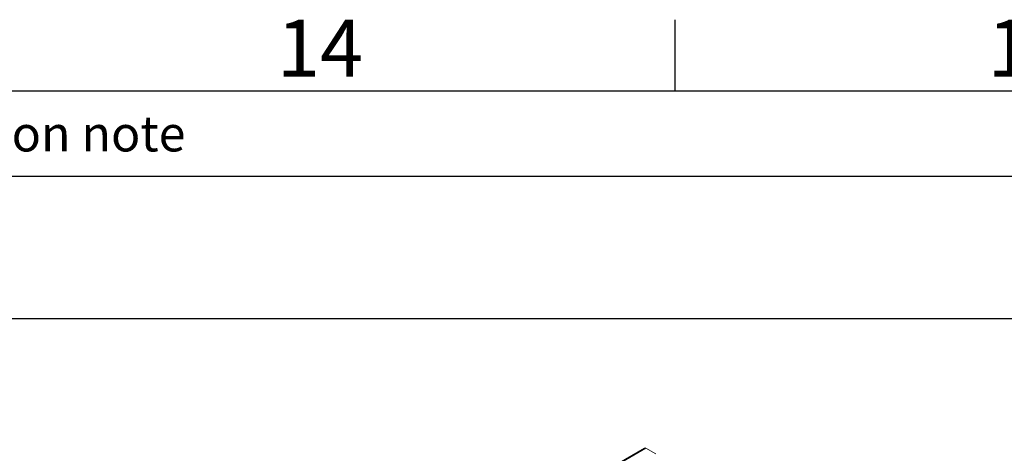
# Model space of a CAD drawing. Units: millimetres. Extents: x 63 to 8553, y 73 to 6132.
# Drawn here: x 6892 to 7585, y 5677 to 5982 of the extents above; entities that cross this region are included whole.
import ezdxf
from ezdxf.enums import TextEntityAlignment as Align

# ---------------------------------------------------------------- set-up
doc = ezdxf.new("R2010")
doc.units = ezdxf.units.MM
doc.header["$LTSCALE"] = 5
doc.layers.add('Dimensions', color=7, linetype='Continuous')
doc.layers.add('Title Block', color=7, linetype='Continuous')
doc.styles.add('ISO Proportional', font='ARIALN.TTF', dxfattribs={"width": 0.8})

# ---------------------------------------------------------------- blocks, each defined once
blk = doc.blocks.new('ISO A1 title block')
at = {"layer": 'Title Block'}
for p, q in [((720, 574), (720, 579)), ((820, 574), (20, 574)), ((650, 568), (820, 568))]:
    blk.add_line(p, q, dxfattribs=at)
at = {"layer": 'Title Block', "style": 'ISO Proportional'}
for s, p in [('14', (695, 576.5)), ('15', (745, 576.5))]:
    blk.add_text(s, height=4, dxfattribs=at).set_placement(p, align=Align.MIDDLE)
blk.add_text('Revision note', height=2.5, dxfattribs=at).set_placement((664, 571), align=Align.MIDDLE_LEFT)
at = {"layer": 'Title Block', "style": 'ISO Proportional', "flags": 8}
for tag, p in [('FILENAME', (747, 43)), ('DATE', (772, 43)), ('SCALE', (802, 43)), ('EDITION', (787, 23)), ('SHEET', (802, 23))]:
    blk.add_attdef(tag, text='', height=2.5, dxfattribs=at).set_placement(p, align=Align.MIDDLE_LEFT)
blk.add_attdef('DRAWING_NUMBER', text='', height=3, dxfattribs=at).set_placement((755, 25), align=Align.MIDDLE)

msp = doc.modelspace()

# ---------------------------------------------------------------- linework, layer by layer
at = {"color": 7, "linetype": 'Continuous', "lineweight": 18}
for p, q in [((7331.53, 5680.54), (6970.35, 5472.03)), ((7339.59, 5676.37), (7332.56, 5680.44))]:
    msp.add_line(p, q, dxfattribs=at)
at = {"color": 8, "linetype": 'Continuous', "lineweight": 18}
msp.add_line((7332.56, 5680.44), (6970.75, 5471.57), dxfattribs=at)
at = {"color": 7, "linetype": 'Continuous', "lineweight": 18, "flags": 128}
msp.add_lwpolyline([(7331.53, 5680.54), (7332, 5680.63), (7332.56, 5680.44)], dxfattribs=at)
at = {"layer": 'Dimensions'}
msp.add_line((6653.22, 5771.7), (8353.22, 5771.7), dxfattribs=at)

# ---------------------------------------------------------------- block references
at = {"layer": 'Title Block', "xscale": 10, "yscale": 10, "zscale": 10}
msp.add_blockref('ISO A1 title block', (153.22, 191.7), dxfattribs=at)

doc.saveas('drawing.dxf')
